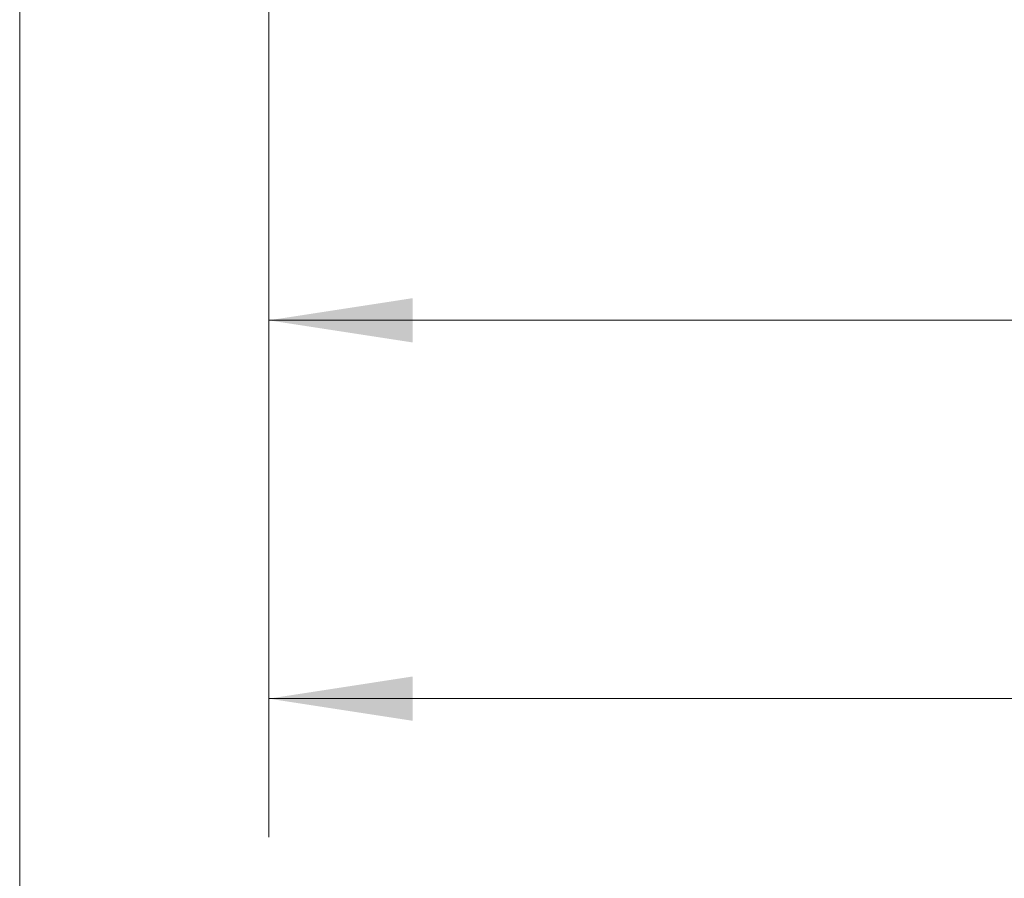
# Model space of a CAD drawing. Units: inches. Extents: x 0.4 to 10.6, y 0.4 to 8.1.
# Drawn here: x 2.5 to 3.4, y 1.8 to 2.5 of the extents above; entities that cross this region are included whole.
import ezdxf

# ---------------------------------------------------------------- set-up
doc = ezdxf.new("R2010")
doc.units = ezdxf.units.IN
doc.header["$MEASUREMENT"] = 0
doc.styles.add('SLDTEXTSTYLE0', font='TXT', dxfattribs={"width": 0.75})
doc.dimstyles.new('SLDDIMSTYLE1', dxfattribs={"dimtxt": 0.125, "dimasz": 0.13, "dimexe": 0, "dimexo": 0.0625, "dimgap": 0.03125, "dimtad": 0, "dimtih": 1, "dimtoh": 1, "dimdec": 1, "dimlfac": 20, "dimrnd": 1e-09, "dimzin": 12, "dimdsep": 46, "dimtxsty": 'SLDTEXTSTYLE0', "dimsah": 1, "dimcen": 0.09, "dimadec": 0, "dimazin": 3, "dimtfac": 1, "dimtdec": 1, "dimtofl": 0, "dimtmove": 0, "dimatfit": 3, "dimfxl": 0, "dimfrac": 2, "dimtolj": 1, "dimtzin": 12, "dimarcsym": 0})
doc.dimstyles.new('SLDDIMSTYLE2', dxfattribs={"dimtxt": 0.125, "dimasz": 0.13, "dimexe": 0, "dimexo": 0.0625, "dimgap": 0.03125, "dimtad": 0, "dimtih": 1, "dimtoh": 1, "dimdec": 1, "dimlfac": 20, "dimrnd": 1e-09, "dimzin": 4, "dimdsep": 46, "dimtxsty": 'SLDTEXTSTYLE0', "dimsah": 1, "dimcen": 0.09, "dimadec": 0, "dimazin": 1, "dimtfac": 1, "dimtdec": 1, "dimtofl": 0, "dimtmove": 0, "dimatfit": 3, "dimfxl": 0, "dimfrac": 2, "dimtolj": 1, "dimtzin": 12, "dimarcsym": 0})

# ---------------------------------------------------------------- blocks, each defined once
blk = doc.blocks.new('_D_10')
at = {"color": 7, "linetype": 'Continuous', "lineweight": 18}
for p, q in [((2.53555, 2.7715), (2.53555, 1.39272)), ((4.74396, 2.7715), (4.74396, 1.39272)), ((2.53555, 1.51772), (3.47812, 1.51772)), ((4.74396, 1.51772), (3.80139, 1.51772))]:
    blk.add_line(p, q, dxfattribs=at)
for points in [[(2.53555, 1.51772), (2.66555, 1.49772), (2.66555, 1.53772)], [(4.74396, 1.51772), (4.61396, 1.53772), (4.61396, 1.49772)]]:
    blk.add_solid(points, dxfattribs=at)
at = {"color": 7, "linetype": 'Continuous', "lineweight": 18, "insert": (3.47812, 1.57964), "char_height": 0.125, "attachment_point": 1, "style": 'SLDTEXTSTYLE0'}
blk.add_mtext('44.2', dxfattribs=at)
blk = doc.blocks.new('_D_11')
at = {"color": 7, "linetype": 'Continuous', "lineweight": 18}
for p, q in [((2.76055, 2.7715), (2.76055, 1.79157)), ((4.51896, 2.7715), (4.51896, 1.79157)), ((2.76055, 1.91657), (3.47812, 1.91657)), ((4.51896, 1.91657), (3.80139, 1.91657))]:
    blk.add_line(p, q, dxfattribs=at)
for points in [[(2.76055, 1.91657), (2.89055, 1.89657), (2.89055, 1.93657)], [(4.51896, 1.91657), (4.38896, 1.93657), (4.38896, 1.89657)]]:
    blk.add_solid(points, dxfattribs=at)
at = {"color": 7, "linetype": 'Continuous', "lineweight": 18, "insert": (3.47812, 1.97849), "char_height": 0.125, "attachment_point": 1, "style": 'SLDTEXTSTYLE0'}
blk.add_mtext('35.2', dxfattribs=at)
blk = doc.blocks.new('_D_12')
at = {"color": 7, "linetype": 'Continuous', "lineweight": 18}
for p, q in [((2.76055, 2.7715), (2.76055, 2.13317)), ((3.70844, 2.37653), (3.70844, 2.13317)), ((2.76055, 2.25817), (3.70844, 2.25817)), ((3.70844, 2.25817), (4.03736, 2.25817))]:
    blk.add_line(p, q, dxfattribs=at)
for points in [[(2.76055, 2.25817), (2.89055, 2.23817), (2.89055, 2.27817)], [(3.70844, 2.25817), (3.57844, 2.27817), (3.57844, 2.23817)]]:
    blk.add_solid(points, dxfattribs=at)
at = {"color": 7, "linetype": 'Continuous', "lineweight": 18, "insert": (4.03736, 2.32008), "char_height": 0.125, "attachment_point": 1, "style": 'SLDTEXTSTYLE0'}
blk.add_mtext('19.0', dxfattribs=at)

msp = doc.modelspace()

# ---------------------------------------------------------------- dimensions: what is measured, and where the dimension line sits
at = {"color": 7, "linetype": 'Continuous', "lineweight": 18}
for base, p1, p2, dimstyle, picture, middle in [((2.53555, 1.51772), (4.74396, 2.8215), (2.53555, 2.8215), 'SLDDIMSTYLE1', '_D_10', (3.63975, 1.51772)), ((2.76055, 1.91657), (4.51896, 2.8215), (2.76055, 2.8215), 'SLDDIMSTYLE1', '_D_11', (3.63975, 1.91657)), ((2.76055, 2.25817), (3.70844, 2.42653), (2.76055, 2.8215), 'SLDDIMSTYLE2', '_D_12', (4.19899, 2.25817))]:
    dim = msp.add_linear_dim(base=base, p1=p1, p2=p2, dimstyle=dimstyle, dxfattribs=at)
    dim.commit()
    dim.dimension.update_dxf_attribs({"geometry": picture, "text_midpoint": middle, "dimtype": 160})

doc.saveas('drawing.dxf')
